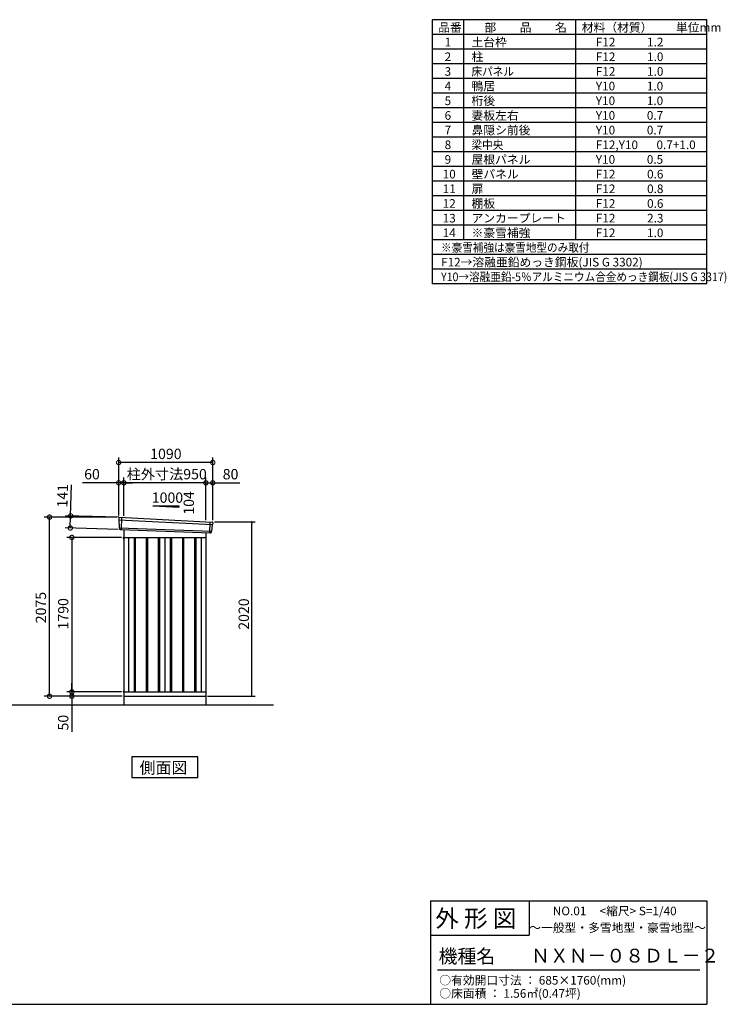
# Model space of a CAD drawing. Extents: x 140 to 16534, y 0 to 11410.
# Drawn here: x 8350 to 16534, y 0 to 11410 of the extents above; entities that cross this region are included whole.
import ezdxf

# ---------------------------------------------------------------- set-up
doc = ezdxf.new("R2010")
doc.units = 0
doc.header["$LTSCALE"] = 20
doc.header["$PDMODE"] = 3
doc.header["$PDSIZE"] = 2
doc.layers.get('0').update_dxf_attribs({"linetype": 'CONTINUOUS'})
doc.layers.get('DEFPOINTS').update_dxf_attribs({"linetype": 'CONTINUOUS'})
for name, color, linetype in [('仕様書枠', 230, 'CONTINUOUS'), ('寸法', 4, 'CONTINUOUS'), ('文字', 7, 'CONTINUOUS'), ('細線', 5, 'CONTINUOUS'), ('部品1', 7, 'CONTINUOUS'), ('Ｇ．Ｌ', 30, 'CONTINUOUS')]:
    doc.layers.add(name, color=color, linetype=linetype)
doc.styles.get("Standard").update_dxf_attribs({"font": 'txt', "bigfont": 'bigfont.shx'})
doc.styles.add('STYLE1', font='isocp.shx', dxfattribs={"bigfont": 'bigfont.shx'})
doc.styles.add('STYLE2', font='MS PGothic.ttf')
doc.dimstyles.new('INABA_S40', dxfattribs={"dimscale": 40, "dimtxt": 3, "dimasz": 2.5, "dimexe": 1.5, "dimexo": 0.5, "dimgap": 1, "dimtad": 3, "dimdec": 4, "dimdsep": 46, "dimtxsty": 'STANDARD', "dimblk1": 'OPEN', "dimblk2": 'OPEN', "dimsah": 1, "dimcen": 0, "dimclrt": 7, "dimadec": 0, "dimazin": 0, "dimtfac": 1, "dimtdec": 4, "dimtix": 1, "dimtmove": 0, "dimatfit": 0, "dimldrblk": 'OPEN', "dimfxl": 1, "dimtolj": 1, "dimtzin": 0, "dimarcsym": 0})
doc.dimstyles.new('INABA_S40G', dxfattribs={"dimscale": 40, "dimtxt": 3, "dimasz": 2.5, "dimexe": 1.5, "dimexo": 0.5, "dimgap": 1, "dimtad": 3, "dimdec": 1, "dimdsep": 46, "dimtxsty": 'STYLE1', "dimblk1": 'DOTSMALL', "dimblk2": 'DOTSMALL', "dimsah": 1, "dimcen": 0, "dimclrt": 7, "dimadec": 0, "dimazin": 0, "dimtfac": 1, "dimtdec": 4, "dimtix": 1, "dimtmove": 0, "dimatfit": 3, "dimldrblk": 'DOTSMALL', "dimfxl": 1, "dimtolj": 1, "dimtzin": 0, "dimarcsym": 0})

# ---------------------------------------------------------------- blocks, each defined once
blk = doc.blocks.new('_DOTSMALL')
at = {"color": 0, "linetype": 'ByBlock', "ltscale": 50, "const_width": 0.5}
blk.add_lwpolyline([(-0.0625, 0, 1), (0.0625, 0, 1)], format="xyb", close=True, dxfattribs=at)
blk = doc.blocks.new('*D19')
at = {"layer": 'DEFPOINTS', "color": 0, "ltscale": 50}
for p in [(8695, 5645), (9496, 5645), (9556, 3570)]:
    blk.add_point(p, dxfattribs=at)
at = {"layer": '寸法', "color": 0, "lineweight": -2, "ltscale": 50}
for p, q in [((9476, 5645), (8635, 5645)), ((8695, 3570), (8695, 5645)), ((9536, 3570), (8635, 3570))]:
    blk.add_line(p, q, dxfattribs=at)
at = {"layer": '寸法', "color": 0, "lineweight": -2, "ltscale": 50, "xscale": 100, "yscale": 100, "zscale": 100}
for p, rotation in [((8695, 5645), 90), ((8695, 3570), 270)]:
    blk.add_blockref('_DOTSMALL', p, dxfattribs=dict(at, rotation=rotation))
at = {"layer": '寸法', "color": 7, "ltscale": 50, "insert": (8595, 4597), "char_height": 120, "attachment_point": 5, "rotation": 90, "style": 'STYLE1'}
blk.add_mtext('\\A1;2075', dxfattribs=at)
blk = doc.blocks.new('*D20')
at = {"layer": 'DEFPOINTS', "color": 0, "ltscale": 50}
for p in [(9516, 5643), (8936, 5519), (9512, 5502)]:
    blk.add_point(p, dxfattribs=at)
at = {"layer": '寸法', "color": 0, "lineweight": -2, "ltscale": 50}
for p, q in [((8940, 5660), (8950, 6020)), ((9496, 5644), (8880, 5662)), ((8936, 5519), (8940, 5660)), ((9492, 5503), (8876, 5521))]:
    blk.add_line(p, q, dxfattribs=at)
at = {"layer": '寸法', "color": 0, "lineweight": -2, "ltscale": 50, "xscale": 100, "yscale": 100, "zscale": 100}
for p, rotation in [((8940, 5660), 88.35263902563855), ((8936, 5519), 268.3526390256385)]:
    blk.add_blockref('_DOTSMALL', p, dxfattribs=dict(at, rotation=rotation))
at = {"layer": '寸法', "color": 7, "ltscale": 50, "insert": (8846, 5893), "char_height": 120, "attachment_point": 5, "rotation": 88.3526, "style": 'STYLE1'}
blk.add_mtext('\\A1;141', dxfattribs=at)
blk = doc.blocks.new('*D21')
at = {"layer": 'DEFPOINTS', "color": 0, "ltscale": 50}
for p in [(9496, 6043), (9496, 5645), (9556, 5641)]:
    blk.add_point(p, dxfattribs=at)
at = {"layer": '寸法', "color": 0, "lineweight": -2, "ltscale": 50}
for p, q in [((9496, 5665), (9496, 6103)), ((9556, 5661), (9556, 6103)), ((9496, 6043), (9077, 6043)), ((9556, 6043), (9496, 6043)), ((9556, 6043), (9656, 6043))]:
    blk.add_line(p, q, dxfattribs=at)
at = {"layer": '寸法', "color": 0, "lineweight": -2, "ltscale": 50, "xscale": 100, "yscale": 100, "zscale": 100}
blk.add_blockref('_DOTSMALL', (9496, 6043), dxfattribs=at)
at = {"layer": '寸法', "color": 0, "lineweight": -2, "ltscale": 50, "xscale": 100, "yscale": 100, "zscale": 100, "rotation": 180}
blk.add_blockref('_DOTSMALL', (9556, 6043), dxfattribs=at)
at = {"layer": '寸法', "color": 7, "ltscale": 50, "insert": (9187, 6143), "char_height": 120, "attachment_point": 5, "style": 'STYLE1'}
blk.add_mtext('\\A1;60', dxfattribs=at)
blk = doc.blocks.new('*D22')
at = {"layer": 'DEFPOINTS', "color": 0, "ltscale": 50}
for p in [(9556, 6043), (9556, 5641), (10506, 5591)]:
    blk.add_point(p, dxfattribs=at)
at = {"layer": '寸法', "color": 0, "lineweight": -2, "ltscale": 50}
for p, q in [((9556, 5661), (9556, 6103)), ((10506, 5611), (10506, 6103)), ((10506, 6043), (9556, 6043))]:
    blk.add_line(p, q, dxfattribs=at)
at = {"layer": '寸法', "color": 0, "lineweight": -2, "ltscale": 50, "xscale": 100, "yscale": 100, "zscale": 100, "rotation": 180}
blk.add_blockref('_DOTSMALL', (9556, 6043), dxfattribs=at)
at = {"layer": '寸法', "color": 0, "lineweight": -2, "ltscale": 50, "xscale": 100, "yscale": 100, "zscale": 100}
blk.add_blockref('_DOTSMALL', (10506, 6043), dxfattribs=at)
at = {"layer": '寸法', "color": 7, "ltscale": 50, "insert": (10053, 6143), "char_height": 120, "attachment_point": 5, "style": 'STYLE1'}
blk.add_mtext('\\A1;柱外寸法950', dxfattribs=at)
blk = doc.blocks.new('*D23')
at = {"layer": 'DEFPOINTS', "color": 0, "ltscale": 50}
for p in [(9496, 6278), (9496, 5645), (10586, 5590)]:
    blk.add_point(p, dxfattribs=at)
at = {"layer": '寸法', "color": 0, "lineweight": -2, "ltscale": 50}
for p, q in [((9496, 5665), (9496, 6338)), ((10586, 6278), (9496, 6278)), ((10586, 5610), (10586, 6338))]:
    blk.add_line(p, q, dxfattribs=at)
at = {"layer": '寸法', "color": 0, "lineweight": -2, "ltscale": 50, "xscale": 100, "yscale": 100, "zscale": 100, "rotation": 180}
blk.add_blockref('_DOTSMALL', (9496, 6278), dxfattribs=at)
at = {"layer": '寸法', "color": 0, "lineweight": -2, "ltscale": 50, "xscale": 100, "yscale": 100, "zscale": 100}
blk.add_blockref('_DOTSMALL', (10586, 6278), dxfattribs=at)
at = {"layer": '寸法', "color": 7, "ltscale": 50, "insert": (10043, 6378), "char_height": 120, "attachment_point": 5, "style": 'STYLE1'}
blk.add_mtext('\\A1;1090', dxfattribs=at)
blk = doc.blocks.new('*D24')
at = {"layer": 'DEFPOINTS', "color": 0, "ltscale": 50}
for p in [(10586, 6043), (10506, 5591), (10586, 5590)]:
    blk.add_point(p, dxfattribs=at)
at = {"layer": '寸法', "color": 0, "lineweight": -2, "ltscale": 50}
for p, q in [((10506, 5611), (10506, 6103)), ((10586, 5610), (10586, 6103)), ((10506, 6043), (10586, 6043)), ((10586, 6043), (10898, 6043))]:
    blk.add_line(p, q, dxfattribs=at)
at = {"layer": '寸法', "color": 0, "lineweight": -2, "ltscale": 50, "xscale": 100, "yscale": 100, "zscale": 100, "rotation": 180}
blk.add_blockref('_DOTSMALL', (10506, 6043), dxfattribs=at)
at = {"layer": '寸法', "color": 0, "lineweight": -2, "ltscale": 50, "xscale": 100, "yscale": 100, "zscale": 100}
blk.add_blockref('_DOTSMALL', (10586, 6043), dxfattribs=at)
at = {"layer": '寸法', "color": 7, "ltscale": 50, "insert": (10792, 6143), "char_height": 120, "attachment_point": 5, "style": 'STYLE1'}
blk.add_mtext('\\A1;80', dxfattribs=at)
blk = doc.blocks.new('_DOT')
at = {"color": 0, "linetype": 'ByBlock', "ltscale": 50}
blk.add_line((-0.5, 0), (-1, 0), dxfattribs=at)
at = {"color": 0, "linetype": 'ByBlock', "ltscale": 50, "const_width": 0.5}
blk.add_lwpolyline([(-0.25, 0, 1), (0.25, 0, 1)], format="xyb", close=True, dxfattribs=at)
blk = doc.blocks.new('*D25')
at = {"layer": 'DEFPOINTS', "color": 0, "ltscale": 50}
for p in [(10586, 5590), (11037, 5590), (10506, 3570)]:
    blk.add_point(p, dxfattribs=at)
at = {"layer": '寸法', "color": 0, "lineweight": -2, "ltscale": 50}
for p, q in [((10606, 5590), (11077, 5590)), ((11037, 3590), (11037, 5570)), ((10526, 3570), (11077, 3570))]:
    blk.add_line(p, q, dxfattribs=at)
at = {"layer": '寸法', "color": 0, "lineweight": -2, "ltscale": 50, "xscale": 20, "yscale": 20, "zscale": 20}
for p, rotation in [((11037, 5590), 90), ((11037, 3570), 270)]:
    blk.add_blockref('_DOT', p, dxfattribs=dict(at, rotation=rotation))
at = {"layer": '寸法', "color": 7, "ltscale": 50, "insert": (10945, 4522), "char_height": 120, "attachment_point": 5, "rotation": 90, "style": 'STYLE1'}
blk.add_mtext('\\A1;2020', dxfattribs=at)
blk = doc.blocks.new('_OPEN')
at = {"color": 0, "linetype": 'ByBlock'}
for p, q in [((-1, 0.17), (0, 0)), ((0, 0), (-1, -0.17)), ((0, 0), (-1, 0))]:
    blk.add_line(p, q, dxfattribs=at)
blk = doc.blocks.new('*D30')
at = {"layer": 'DEFPOINTS', "color": 0, "ltscale": 50}
for p in [(9549, 5410), (8954, 3620), (9549, 3620)]:
    blk.add_point(p, dxfattribs=at)
at = {"layer": '寸法', "color": 0, "lineweight": -2, "ltscale": 50}
for p, q in [((9529, 5410), (8894, 5410)), ((8954, 5410), (8954, 3620)), ((9529, 3620), (8894, 3620))]:
    blk.add_line(p, q, dxfattribs=at)
at = {"layer": '寸法', "color": 0, "lineweight": -2, "ltscale": 50, "xscale": 100, "yscale": 100, "zscale": 100}
for p, rotation in [((8954, 5410), 90), ((8954, 3620), 270)]:
    blk.add_blockref('_DOTSMALL', p, dxfattribs=dict(at, rotation=rotation))
at = {"layer": '寸法', "color": 7, "ltscale": 50, "insert": (8854, 4525), "char_height": 120, "attachment_point": 5, "rotation": 90, "style": 'STYLE1'}
blk.add_mtext('\\A1;1790', dxfattribs=at)
blk = doc.blocks.new('*D31')
at = {"layer": 'DEFPOINTS', "color": 0, "ltscale": 50}
for p in [(8954, 3570), (9501, 3570), (9549, 3620)]:
    blk.add_point(p, dxfattribs=at)
at = {"layer": '寸法', "color": 0, "lineweight": -2, "ltscale": 50}
for p, q in [((8954, 3620), (8954, 3720)), ((9529, 3620), (8894, 3620)), ((9481, 3570), (8894, 3570)), ((8954, 3620), (8954, 3570)), ((8954, 3570), (8954, 3157))]:
    blk.add_line(p, q, dxfattribs=at)
at = {"layer": '寸法', "color": 0, "lineweight": -2, "ltscale": 50, "xscale": 100, "yscale": 100, "zscale": 100}
for p, rotation in [((8954, 3620), 270), ((8954, 3570), 90)]:
    blk.add_blockref('_DOTSMALL', p, dxfattribs=dict(at, rotation=rotation))
at = {"layer": '寸法', "color": 7, "ltscale": 50, "insert": (8854, 3264), "char_height": 120, "attachment_point": 5, "rotation": 90, "style": 'STYLE1'}
blk.add_mtext('\\A1;50', dxfattribs=at)

msp = doc.modelspace()

# ---------------------------------------------------------------- linework, layer by layer
at = {"layer": '仕様書枠', "ltscale": 50}
for p, q in [((13127.2, 11409.6), (13127.2, 8349.6)), ((16307.2, 11409.6), (13127.2, 11409.6)), ((13490.2, 11409.6), (13490.2, 8859.6)), ((14785.2, 11409.6), (14785.2, 8859.6)), ((16307.2, 8349.6), (16307.2, 11409.6)), ((16307.2, 11239.6), (13127.2, 11239.6)), ((16307.2, 11069.6), (13127.2, 11069.6)), ((16307.2, 10899.6), (13127.2, 10899.6)), ((16307.2, 10729.6), (13127.2, 10729.6)), ((16307.2, 10559.6), (13127.2, 10559.6)), ((16307.2, 10389.6), (13127.2, 10389.6)), ((16307.2, 10219.6), (13127.2, 10219.6)), ((16307.2, 10049.6), (13127.2, 10049.6)), ((16307.2, 9879.6), (13127.2, 9879.6)), ((16307.2, 9709.6), (13127.2, 9709.6)), ((16307.2, 9539.6), (13127.2, 9539.6)), ((16307.2, 9369.6), (13127.2, 9369.6)), ((16307.2, 9199.6), (13127.2, 9199.6)), ((16307.2, 9029.6), (13127.2, 9029.6)), ((16307.2, 8859.6), (13127.2, 8859.6)), ((16307.2, 8689.6), (13127.2, 8689.6)), ((16307.2, 8519.6), (13127.2, 8519.6)), ((16307.2, 8349.6), (13127.2, 8349.6)), ((13107.2, 1200), (16307.2, 1200)), ((16307.2, 1200), (16307.2, 0)), ((13107.2, 800), (14251.2, 800)), ((140, 0), (16307.2, 0))]:
    msp.add_line(p, q, dxfattribs=at)
at = {"layer": '仕様書枠', "linetype": 'Continuous', "ltscale": 50}
for p, q in [((13107.2, 1200), (13107.2, 0)), ((14251.2, 1200), (14251.2, 800))]:
    msp.add_line(p, q, dxfattribs=at)
at = {"layer": '文字', "color": 7, "ltscale": 50}
msp.add_line((13187.2, 400), (16227.2, 400), dxfattribs=at)
at = {"layer": '細線', "ltscale": 50}
for p, q in [((9497.206, 5615.594), (10582.842, 5559.97)), ((9529.167, 5641.977), (9523.878, 5501.891)), ((9501.967, 5522.733), (10571.97, 5482.924)), ((10553.167, 5589.544), (10548.419, 5463.798)), ((9673.667, 5409.577), (9673.667, 3619.577)), ((9688.667, 5409.577), (9688.667, 3619.577)), ((9813.667, 5409.577), (9813.667, 3619.577)), ((9828.667, 5409.577), (9828.667, 3619.577)), ((9953.667, 5409.577), (9953.667, 3619.577)), ((9968.667, 5409.577), (9968.667, 3619.577)), ((10093.667, 5409.577), (10093.667, 3619.577)), ((10108.667, 5409.577), (10108.667, 3619.577)), ((10233.667, 5409.577), (10233.667, 3619.577)), ((10248.667, 5409.577), (10248.667, 3619.577)), ((10373.667, 5409.577), (10373.667, 3619.577)), ((10388.667, 5409.577), (10388.667, 3619.577))]:
    msp.add_line(p, q, dxfattribs=at)
at = {"layer": '部品1', "ltscale": 50}
for p, q in [((9891.167, 5775.445), (10191.167, 5775.445)), ((9891.167, 5775.445), (10191.167, 5759.245)), ((10191.167, 5775.445), (10191.167, 5759.245)), ((9496.351, 5636.171), (9496.731, 5616.244)), ((9499.8, 5612.669), (9501.504, 5523.378)), ((9504.573, 5519.803), (9504.775, 5509.22)), ((10569.138, 5480.219), (10568.059, 5469.616)), ((10579.998, 5557.263), (10572.491, 5483.53)), ((10585.381, 5580.518), (10583.35, 5560.573)), ((9549.165, 5398.827), (9556.167, 5398.827)), ((9549.165, 3630.327), (9556.167, 3630.327)), ((9549.165, 3619.577), (9556.167, 3619.577))]:
    msp.add_line(p, q, dxfattribs=at)
at = {"layer": '部品1'}
for p, q in [((9503.712, 5643.295), (10578.779, 5588.218)), ((9511.509, 5502.358), (10560.831, 5463.33)), ((9556.167, 5500.697), (9556.167, 3469.577)), ((9549.165, 5409.577), (10506.167, 5409.577)), ((9611.167, 5409.577), (9611.167, 3619.577)), ((10031.167, 5409.577), (10031.167, 3619.577)), ((10451.167, 5409.577), (10451.167, 3619.577)), ((10506.167, 5465.363), (10506.167, 3469.577)), ((9556.167, 3619.577), (10506.167, 3619.577)), ((9556.167, 3569.577), (10506.167, 3569.577))]:
    msp.add_line(p, q, dxfattribs=at)
at = {"layer": '部品1', "ltscale": 0.2}
for p, q in [((9549.165, 5409.577), (9549.165, 5398.827)), ((9549.165, 3630.327), (9549.165, 3619.577))]:
    msp.add_line(p, q, dxfattribs=at)
at = {"layer": '部品1'}
msp.add_lwpolyline([(9649.432, 2866.501), (9649.432, 2626.608), (10412.902, 2626.608), (10412.902, 2866.501)], close=True, dxfattribs=at)
at = {"layer": '部品1', "ltscale": 50}
for centre, start, end in [((9503.35, 5636.304), 87.0358755, 181.093224), ((9511.774, 5509.353), 181.093224, 267.837756), ((10578.417, 5581.227), 354.1866998, 87.0358755), ((10561.095, 5470.325), 267.837756, 354.1866998)]:
    msp.add_arc(centre, 7, start, end, dxfattribs=at)
at = {"layer": '部品1'}
for centre, radius, start, end in [((9497.431, 5616.257), 0.7, 181.093224, 260.187754), ((9496.801, 5612.611), 3, 1.093224, 80.187754), ((9502.204, 5523.391), 0.7, 181.093224, 260.187754), ((9501.573, 5519.746), 3, 1.093224, 80.187754), ((10572.123, 5479.916), 3, 95.0921698, 174.1866998), ((10571.794, 5483.601), 0.7, 275.0921698, 354.1866998), ((10582.982, 5556.959), 3, 95.0921698, 174.1866998), ((10582.654, 5560.644), 0.7, 275.0921698, 354.1866998)]:
    msp.add_arc(centre, radius, start, end, dxfattribs=at)
at = {"layer": 'Ｇ．Ｌ'}
msp.add_line((4191.759, 3469.577), (11289.844, 3469.577), dxfattribs=at)

# ---------------------------------------------------------------- texts
at = {"layer": '文字', "color": 7, "ltscale": 50}
for s, height, style, p in [('品番', 100, 'STYLE1', (13197.425, 11270.014)), ('部\u3000\u3000品\u3000\u3000名', 100, 'STYLE1', (13732.038, 11270.014)), ('材料（材質）\u3000\u3000単位mm', 100, 'STYLE1', (14859.798, 11270.014)), ('1', 100, 'STYLE1', (13271.19, 11100.014)), ('土台枠', 100, 'STYLE1', (13583.118, 11100.014)), ('F12            1.2', 100, 'STYLE1', (15022.64, 11100.014)), ('2', 100, 'STYLE1', (13271.19, 10930.014)), ('柱', 100, 'STYLE1', (13583.118, 10930.014)), ('F12            1.0', 100, 'STYLE1', (15022.64, 10930.014)), ('3', 100, 'STYLE1', (13271.19, 10760.014)), ('F12            1.0', 100, 'STYLE1', (15022.64, 10760.014)), ('4', 100, 'STYLE1', (13271.19, 10590.014)), ('鴨居', 100, 'STYLE1', (13583.118, 10590.014)), ('Y10            1.0', 100, 'STYLE1', (15022.64, 10590.014)), ('5', 100, 'STYLE1', (13271.19, 10420.014)), ('桁後', 100, 'STYLE1', (13583.118, 10420.014)), ('Y10            1.0', 100, 'STYLE1', (15022.64, 10420.014)), ('6', 100, 'STYLE1', (13271.19, 10250.014)), ('妻板左右', 100, 'STYLE1', (13583.118, 10250.014)), ('Y10            0.7', 100, 'STYLE1', (15022.64, 10250.014)), ('7', 100, 'STYLE1', (13271.19, 10080.014)), ('鼻隠シ前後', 100, 'STYLE1', (13583.118, 10080.014)), ('Y10            0.7', 100, 'STYLE1', (15022.64, 10080.014)), ('8', 100, 'STYLE1', (13271.19, 9910.014)), ('F12,Y10       0.7+1.0', 100, 'STYLE1', (15022.64, 9910.014)), ('9', 100, 'STYLE1', (13271.19, 9740.014)), ('屋根パネル', 100, 'STYLE1', (13583.118, 9740.014)), ('Y10            0.5', 100, 'STYLE1', (15022.64, 9740.014)), ('10', 100, 'STYLE1', (13248.777, 9570.014)), ('壁パネル', 100, 'STYLE1', (13583.118, 9570.014)), ('F12            0.6', 100, 'STYLE1', (15022.64, 9570.014)), ('11', 100, 'STYLE1', (13248.777, 9400.014)), ('扉', 100, 'STYLE1', (13583.118, 9400.014)), ('F12            0.8', 100, 'STYLE1', (15022.64, 9400.014)), ('12', 100, 'STYLE1', (13248.777, 9230.014)), ('棚板', 100, 'STYLE1', (13583.118, 9230.014)), ('F12            0.6', 100, 'STYLE1', (15022.64, 9230.014)), ('13', 100, 'STYLE1', (13248.777, 9060.014)), ('アンカープレート', 100, 'STYLE1', (13583.118, 9060.014)), ('F12            2.3', 100, 'STYLE1', (15022.64, 9060.014)), ('14', 100, 'STYLE1', (13248.777, 8890.014)), ('※豪雪補強', 100, 'STYLE1', (13583.118, 8890.014)), ('F12            1.0', 100, 'STYLE1', (15022.64, 8890.014)), ('F12→溶融亜鉛めっき鋼板(JIS G 3302)', 100, 'STYLE1', (13229.831, 8550.014)), ('NO.01     <縮尺> S=1/40', 100, 'STYLE2', (14524.132, 1031.558)), ('外 形 図', 200, 'STYLE2', (13162.979, 895.091)), ('～一般型・多雪地型・豪雪地型～', 100, 'STYLE2', (14251.2, 838.253)), ('機種名', 160, 'STYLE2', (13201.437, 477.274)), ('ＮＸＮ－０８ＤＬ－２', 160, 'STYLE2', (14271.394, 483.897)), ('○有効開口寸法 ： 685×1760(mm)', 100, 'STYLE2', (13209.405, 228.544)), ('○床面積 ： 1.56㎡(0.47坪) \u3000', 100, 'STYLE2', (13209.405, 76.094))]:
    msp.add_text(s, height=height, dxfattribs=dict(at, style=style)).set_placement(p)
at = {"layer": '文字', "color": 7, "ltscale": 50, "style": 'STYLE1', "width": 0.9}
for s, p in [('床パネル', (13583.118, 10760.014)), ('梁中央', (13583.118, 9910.014)), ('※豪雪補強は豪雪地型のみ取付', (13229.831, 8720.014)), ('Y10→溶融亜鉛-5％アルミニウム合金めっき鋼板(JIS G 3317)', (13229.831, 8380.014))]:
    msp.add_text(s, height=100, dxfattribs=at).set_placement(p)
at = {"layer": '部品1', "ltscale": 50, "style": 'STYLE1'}
msp.add_text('1000', height=120, dxfattribs=at).set_placement((9879.435, 5811.329))
msp.add_text('104', height=120, rotation=90, dxfattribs=at).set_placement((10368.26, 5673.828))
at = {"layer": '部品1', "style": 'STYLE2'}
msp.add_text('側面図', height=135, dxfattribs=at).set_placement((9738.878, 2673.607))

# ---------------------------------------------------------------- dimensions: what is measured, and where the dimension line sits
at = {"layer": '寸法', "ltscale": 50}
for base, p1, p2, picture, middle in [((9496.167, 6277.938), (10586.167, 5589.577), (9496.167, 5644.577), '*D23', (10043.084, 6277.938)), ((9496.167, 6043.235), (9556.167, 5640.579), (9496.167, 5644.577), '*D21', (9186.529, 6043.235)), ((10586.167, 6043.235), (10506.167, 5591.388), (10586.167, 5589.577), '*D24', (10792.214, 6043.235))]:
    dim = msp.add_linear_dim(base=base, p1=p1, p2=p2, dimstyle='INABA_S40G', override={"dimtdec": 1, "dimtix": 0}, dxfattribs=at)
    dim.commit()
    dim.dimension.update_dxf_attribs({"geometry": picture, "text_midpoint": middle, "dimtype": 160})
dim = msp.add_linear_dim(base=(9556.167, 6043.235), p1=(10506.167, 5591.388), p2=(9556.167, 5640.579), text='柱外寸法<>', dimstyle='INABA_S40G', override={"dimtdec": 1, "dimtix": 0}, dxfattribs=at)
dim.commit()
dim.dimension.update_dxf_attribs({"geometry": '*D22', "text_midpoint": (10052.879, 6043.235), "dimtype": 160})
for base, p1, p2, angle, dimstyle, override, picture, middle, dimtype in [((8935.559, 5518.923), (9515.563, 5643.3), (9511.509, 5502.358), 268.352639, 'INABA_S40G', {"dimtdec": 1, "dimtix": 0}, '*D20', (8946.224, 5889.769), 161), ((11036.575, 5589.577), (10506.167, 3569.577), (10586.167, 5589.577), 90, 'INABA_S40', {"dimasz": 0.5, "dimexe": 1, "dimgap": 0.8, "dimdec": 2, "dimtxsty": 'STYLE1', "dimblk1": 'DOT', "dimblk2": 'DOT', "dimtdec": 2, "dimatfit": 3}, '*D25', (11036.575, 4521.502), 160)]:
    dim = msp.add_linear_dim(base=base, p1=p1, p2=p2, angle=angle, dimstyle=dimstyle, override=override, dxfattribs=at)
    dim.commit()
    dim.dimension.update_dxf_attribs({"geometry": picture, "text_midpoint": middle, "dimtype": dimtype})
at = {"layer": '寸法'}
for base, p1, p2, picture, middle in [((8694.573, 5644.577), (9556.167, 3569.577), (9496.167, 5644.577), '*D19', (8694.573, 4597.156)), ((8954.204, 3569.577), (9549.165, 3619.577), (9501.167, 3569.577), '*D31', (8954.204, 3263.53))]:
    dim = msp.add_linear_dim(base=base, p1=p1, p2=p2, angle=90, dimstyle='INABA_S40G', override={"dimtdec": 1, "dimtix": 0}, dxfattribs=at)
    dim.commit()
    dim.dimension.update_dxf_attribs({"geometry": picture, "text_midpoint": middle, "dimtype": 160})
dim = msp.add_linear_dim(base=(8954.204, 3619.577), p1=(9549.165, 5409.577), p2=(9549.165, 3619.577), angle=90, dimstyle='INABA_S40G', dxfattribs=at)
dim.commit()
dim.dimension.update_dxf_attribs({"geometry": '*D30', "text_midpoint": (8954.204, 4524.612), "dimtype": 160})

doc.saveas('drawing.dxf')
